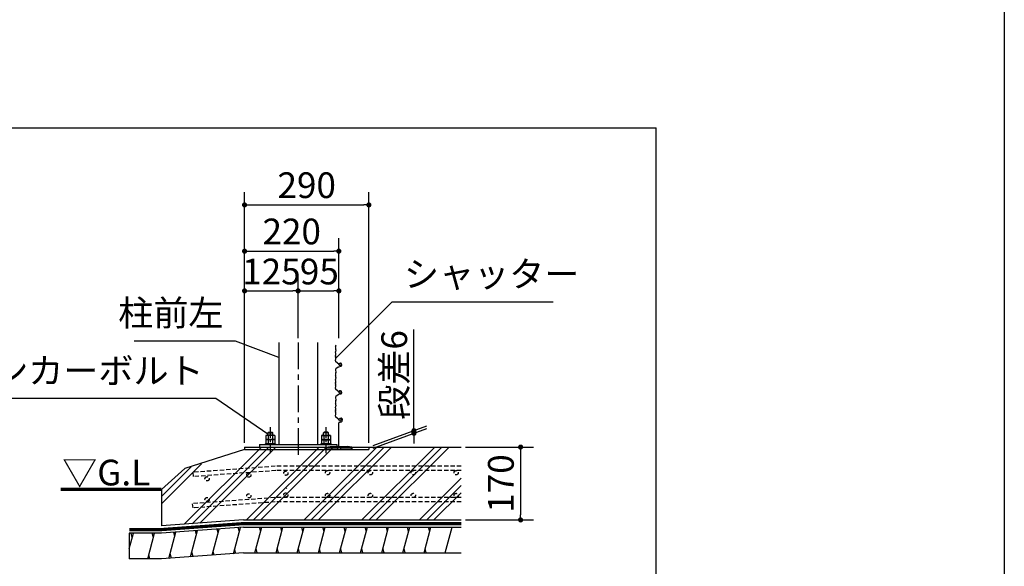
# Model space of a CAD drawing. Extents: x 280 to 32454, y 171 to 22819.
# Drawn here: x 23265 to 32454, y 5614 to 10716 of the extents above; entities that cross this region are included whole.
import ezdxf

# ---------------------------------------------------------------- set-up
doc = ezdxf.new("R2010")
doc.units = 0
doc.header["$LTSCALE"] = 4
doc.header["$PDMODE"] = 3
doc.header["$PDSIZE"] = 2
doc.linetypes.add('CENTER', pattern=[2, 1.25, -0.25, 0.25, -0.25])
doc.linetypes.add('HIDDEN', pattern=[0.375, 0.25, -0.125])
doc.layers.get('0').update_dxf_attribs({"linetype": 'CONTINUOUS'})
doc.layers.get('DEFPOINTS').update_dxf_attribs({"linetype": 'CONTINUOUS'})
for name, color, linetype in [('センター', 3, 'CENTER'), ('仕様書枠', 230, 'CONTINUOUS'), ('寸法', 4, 'CONTINUOUS'), ('点線', 2, 'HIDDEN'), ('細線', 5, 'CONTINUOUS'), ('部品1', 7, 'CONTINUOUS')]:
    doc.layers.add(name, color=color, linetype=linetype)
doc.styles.get("Standard").update_dxf_attribs({"font": 'isocp.shx', "bigfont": 'bigfont.shx'})
doc.styles.add('STYLE1', font='isocp.shx', dxfattribs={"bigfont": 'bigfont.shx'})
doc.dimstyles.new('INABA_S80', dxfattribs={"dimscale": 80, "dimtxt": 3, "dimasz": 0.6, "dimexe": 1.5, "dimexo": 0.5, "dimgap": 0.8, "dimtad": 3, "dimdsep": 46, "dimtxsty": 'STANDARD', "dimblk1": 'DOT', "dimblk2": 'DOT', "dimsah": 1, "dimcen": 0, "dimclrt": 7, "dimadec": 0, "dimazin": 0, "dimtfac": 1, "dimtix": 1, "dimtmove": 0, "dimatfit": 2, "dimldrblk": 'DOT', "dimfxl": 1, "dimtolj": 1, "dimtzin": 0, "dimarcsym": 0})
doc.dimstyles.new('INABA_S80詳細図用20', dxfattribs={"dimscale": 80, "dimtxt": 3, "dimasz": 0.6, "dimexe": 1.5, "dimexo": 0.5, "dimgap": 0.8, "dimtad": 3, "dimdec": 0, "dimlfac": 0.25, "dimdsep": 46, "dimtxsty": 'STANDARD', "dimblk1": 'DOT', "dimblk2": 'DOT', "dimsah": 1, "dimcen": 0, "dimclrt": 7, "dimadec": 0, "dimazin": 0, "dimtfac": 1, "dimtdec": 0, "dimtix": 1, "dimtmove": 0, "dimatfit": 2, "dimldrblk": 'DOT', "dimfxl": 1, "dimtolj": 1, "dimtzin": 0, "dimarcsym": 0})

# ---------------------------------------------------------------- blocks, each defined once
blk = doc.blocks.new('_DOT')
at = {"color": 0, "linetype": 'ByBlock', "ltscale": 50}
blk.add_line((-0.5, 0), (-1, 0), dxfattribs=at)
at = {"color": 0, "linetype": 'ByBlock', "ltscale": 50, "const_width": 0.5}
blk.add_lwpolyline([(-0.25, 0, 1), (0.25, 0, 1)], format="xyb", close=True, dxfattribs=at)
blk = doc.blocks.new('*D42')
at = {"layer": 'DEFPOINTS', "color": 0, "ltscale": 50}
for p in [(25863.9, 8184.7), (25863.9, 7702.8), (25363.9, 6726.7)]:
    blk.add_point(p, dxfattribs=at)
at = {"layer": '寸法', "color": 0, "lineweight": -2, "ltscale": 50}
for p, q in [((25363.9, 6766.7), (25363.9, 8304.7)), ((25863.9, 7742.8), (25863.9, 8304.7)), ((25411.9, 8184.7), (25815.9, 8184.7))]:
    blk.add_line(p, q, dxfattribs=at)
at = {"layer": '寸法', "color": 0, "lineweight": -2, "ltscale": 50, "xscale": 48, "yscale": 48, "zscale": 48, "rotation": 180}
blk.add_blockref('_DOT', (25363.9, 8184.7), dxfattribs=at)
at = {"layer": '寸法', "color": 0, "lineweight": -2, "ltscale": 50, "xscale": 48, "yscale": 48, "zscale": 48}
blk.add_blockref('_DOT', (25863.9, 8184.7), dxfattribs=at)
at = {"layer": '寸法', "color": 7, "ltscale": 50, "insert": (25614.6, 8365), "char_height": 240, "attachment_point": 5}
blk.add_mtext('\\A1;125', dxfattribs=at)
blk = doc.blocks.new('*D43')
at = {"layer": 'DEFPOINTS', "color": 0, "ltscale": 50}
for p in [(26243.9, 8184.7), (25863.9, 7702.8), (26243.9, 7702.8)]:
    blk.add_point(p, dxfattribs=at)
at = {"layer": '寸法', "color": 0, "lineweight": -2, "ltscale": 50}
for p, q in [((25863.9, 7742.8), (25863.9, 8304.7)), ((26243.9, 7742.8), (26243.9, 8304.7)), ((25911.9, 8184.7), (26195.9, 8184.7))]:
    blk.add_line(p, q, dxfattribs=at)
at = {"layer": '寸法', "color": 0, "lineweight": -2, "ltscale": 50, "xscale": 48, "yscale": 48, "zscale": 48, "rotation": 180}
blk.add_blockref('_DOT', (25863.9, 8184.7), dxfattribs=at)
at = {"layer": '寸法', "color": 0, "lineweight": -2, "ltscale": 50, "xscale": 48, "yscale": 48, "zscale": 48}
blk.add_blockref('_DOT', (26243.9, 8184.7), dxfattribs=at)
at = {"layer": '寸法', "color": 7, "ltscale": 50, "insert": (26061.8, 8365), "char_height": 240, "attachment_point": 5}
blk.add_mtext('\\A1;95', dxfattribs=at)
blk = doc.blocks.new('*D44')
at = {"layer": 'DEFPOINTS', "color": 0, "ltscale": 50}
for p in [(26243.9, 8555), (26243.9, 7702.8), (25363.9, 6726.7)]:
    blk.add_point(p, dxfattribs=at)
at = {"layer": '寸法', "color": 0, "lineweight": -2, "ltscale": 50}
for p, q in [((25363.9, 6766.7), (25363.9, 8675)), ((26243.9, 7742.8), (26243.9, 8675)), ((25411.9, 8555), (26195.9, 8555))]:
    blk.add_line(p, q, dxfattribs=at)
at = {"layer": '寸法', "color": 0, "lineweight": -2, "ltscale": 50, "xscale": 48, "yscale": 48, "zscale": 48, "rotation": 180}
blk.add_blockref('_DOT', (25363.9, 8555), dxfattribs=at)
at = {"layer": '寸法', "color": 0, "lineweight": -2, "ltscale": 50, "xscale": 48, "yscale": 48, "zscale": 48}
blk.add_blockref('_DOT', (26243.9, 8555), dxfattribs=at)
at = {"layer": '寸法', "color": 7, "ltscale": 50, "insert": (25803.9, 8739), "char_height": 240, "attachment_point": 5}
blk.add_mtext('\\A1;220', dxfattribs=at)
blk = doc.blocks.new('*D45')
at = {"layer": 'DEFPOINTS', "color": 0, "ltscale": 50}
for p in [(27385.7, 6726.7), (27385.7, 6046.7), (27940.1, 6046.7)]:
    blk.add_point(p, dxfattribs=at)
at = {"layer": '寸法', "color": 0, "lineweight": -2, "ltscale": 50}
for p, q in [((27425.7, 6726.7), (28060.1, 6726.7)), ((27940.1, 6678.7), (27940.1, 6094.7)), ((27425.7, 6046.7), (28060.1, 6046.7))]:
    blk.add_line(p, q, dxfattribs=at)
at = {"layer": '寸法', "color": 0, "lineweight": -2, "ltscale": 50, "xscale": 48, "yscale": 48, "zscale": 48}
for p, rotation in [((27940.1, 6726.7), 90), ((27940.1, 6046.7), 270)]:
    blk.add_blockref('_DOT', p, dxfattribs=dict(at, rotation=rotation))
at = {"layer": '寸法', "color": 7, "ltscale": 50, "insert": (27756.1, 6386.7), "char_height": 240, "attachment_point": 5, "rotation": 90}
blk.add_mtext('\\A1;170', dxfattribs=at)
blk = doc.blocks.new('*D48')
at = {"layer": 'DEFPOINTS', "color": 0, "ltscale": 50}
for p in [(26523.9, 8986.9), (25363.9, 6726.7), (26523.9, 6726.7)]:
    blk.add_point(p, dxfattribs=at)
at = {"layer": '寸法', "color": 0, "lineweight": -2, "ltscale": 50}
for p, q in [((25363.9, 6766.7), (25363.9, 9106.9)), ((26523.9, 6766.7), (26523.9, 9106.9)), ((25411.9, 8986.9), (26475.9, 8986.9))]:
    blk.add_line(p, q, dxfattribs=at)
at = {"layer": '寸法', "color": 0, "lineweight": -2, "ltscale": 50, "xscale": 48, "yscale": 48, "zscale": 48, "rotation": 180}
blk.add_blockref('_DOT', (25363.9, 8986.9), dxfattribs=at)
at = {"layer": '寸法', "color": 0, "lineweight": -2, "ltscale": 50, "xscale": 48, "yscale": 48, "zscale": 48}
blk.add_blockref('_DOT', (26523.9, 8986.9), dxfattribs=at)
at = {"layer": '寸法', "color": 7, "ltscale": 50, "insert": (25943.9, 9170.9), "char_height": 240, "attachment_point": 5}
blk.add_mtext('\\A1;290', dxfattribs=at)
blk = doc.blocks.new('*D49')
at = {"layer": 'DEFPOINTS', "color": 0, "ltscale": 50}
for p in [(26944.6, 6855.8), (26523.9, 6726.7), (26523.9, 6702.7)]:
    blk.add_point(p, dxfattribs=at)
at = {"layer": '寸法', "color": 0, "lineweight": -2, "ltscale": 50}
for p, q in [((26944.6, 6927.8), (26944.6, 7823.7)), ((26563.9, 6741.3), (27064.6, 6923.5)), ((26563.9, 6717.3), (27064.6, 6899.5)), ((26944.6, 6855.8), (26944.6, 6879.8)), ((26944.6, 6807.8), (26944.6, 6759.8))]:
    blk.add_line(p, q, dxfattribs=at)
at = {"layer": '寸法', "color": 0, "lineweight": -2, "ltscale": 50, "xscale": 48, "yscale": 48, "zscale": 48}
for p, rotation in [((26944.6, 6879.8), 270), ((26944.6, 6855.8), 90)]:
    blk.add_blockref('_DOT', p, dxfattribs=dict(at, rotation=rotation))
at = {"layer": '寸法', "color": 7, "ltscale": 50, "insert": (26760.6, 7399.8), "char_height": 240, "attachment_point": 5, "rotation": 90}
blk.add_mtext('\\A1;段差6', dxfattribs=at)

msp = doc.modelspace()

# ---------------------------------------------------------------- hatches: boundary and pattern name
at = {"layer": '細線', "ltscale": 50}
h = msp.add_hatch(dxfattribs=at)
h.set_pattern_fill('LINE', color=256, scale=60, angle=75, style=0)
h.set_pattern_definition([(75, (-767.91, 592.01), (-184.0089, 49.305), [])])
h.paths.add_polyline_path([(27385.745, 5738.7), (27385.745, 5978.7), (25355.42, 5978.7), (24588.169, 5922.482), (24288.169, 5922.482), (24288.169, 5682.635), (24589.222, 5682.635), (25355.42, 5738.7)])
at = {"layer": '部品1', "ltscale": 50}
h = msp.add_hatch(color=256, dxfattribs=at)
h.paths.add_polyline_path([(26363.887, 6724.7), (26323.887, 6730.7), (26163.887, 6730.7), (26132.086, 6725.93), (26132.086, 6718.7), (26229.887, 6718.7), (26229.887, 6702.7), (26232.086, 6702.7), (26257.887, 6702.7), (26257.887, 6718.7), (26357.887, 6718.7), (26357.887, 6702.7), (26363.887, 6702.7)])
h.paths.add_polyline_path([(26132.086, 6725.93), (26123.887, 6724.7), (26123.887, 6702.7), (26129.887, 6702.7), (26129.887, 6718.7), (26132.086, 6718.7)])

# ---------------------------------------------------------------- linework, layer by layer
at = {"layer": 'センター', "ltscale": 50}
msp.add_line((25863.887, 7702.838), (25863.887, 6635.739), dxfattribs=at)
at = {"layer": 'センター', "ltscale": 20}
for p, q in [((25603.887, 6911.62), (25603.887, 6670.312)), ((26123.887, 6911.62), (26123.887, 6670.312))]:
    msp.add_line(p, q, dxfattribs=at)
at = {"layer": '仕様書枠', "ltscale": 50}
msp.add_line((32454.4, 22819.2), (32454.4, 608), dxfattribs=at)
at = {"layer": '寸法', "ltscale": 50}
msp.add_line((26523.887, 6726.7), (26523.887, 6726.7), dxfattribs=at)
at = {"layer": '点線', "ltscale": 40}
for p, q in [((25650.813, 6547.254), (24879.562, 6490.742)), ((27385.745, 6547.254), (25650.813, 6547.254)), ((24879.562, 6490.742), (24885.037, 6451.119)), ((25656.288, 6507.63), (24885.037, 6451.119)), ((27385.745, 6507.254), (25653.564, 6507.254)), ((25645.337, 6254.98), (24874.086, 6198.469)), ((27385.745, 6255.357), (25653.564, 6255.357)), ((24874.086, 6198.469), (24879.562, 6158.845)), ((25650.813, 6215.357), (24879.562, 6158.845)), ((27385.745, 6215.357), (25650.813, 6215.357))]:
    msp.add_line(p, q, dxfattribs=at)
for centre in [(25014.556, 6430.827), (25403.604, 6465.707), (25749.292, 6482.605), (26138.53, 6487.254), (26538.53, 6487.254), (26938.53, 6487.254), (27338.53, 6487.254), (25014.556, 6236.604), (25403.604, 6271.483), (25749.292, 6280.006), (26138.53, 6275.357), (26538.53, 6275.357), (26938.53, 6275.357), (27338.53, 6275.357)]:
    msp.add_circle(centre, 20, dxfattribs=at)
at = {"layer": '細線'}
for p, q in [((25645.456, 6833.485), (25562.317, 6833.485)), ((25562.317, 6833.485), (25562.317, 6796.7)), ((25635.063, 6836.7), (25572.71, 6836.7)), ((25579.887, 6860.7), (25585.887, 6866.7)), ((25579.887, 6860.7), (25627.887, 6860.7)), ((25579.887, 6836.7), (25579.887, 6860.7)), ((25583.102, 6833.485), (25583.102, 6796.7)), ((25585.887, 6866.7), (25621.887, 6866.7)), ((25621.887, 6866.7), (25627.887, 6860.7)), ((25624.671, 6833.485), (25624.671, 6796.7)), ((25627.887, 6836.7), (25627.887, 6860.7)), ((25645.456, 6833.485), (25645.456, 6796.7)), ((26082.317, 6833.485), (26082.317, 6796.7)), ((26082.317, 6833.485), (26165.456, 6833.485)), ((26092.71, 6836.7), (26155.063, 6836.7)), ((26105.887, 6866.7), (26099.887, 6860.7)), ((26099.887, 6836.7), (26099.887, 6860.7)), ((26147.887, 6860.7), (26099.887, 6860.7)), ((26103.102, 6833.485), (26103.102, 6796.7)), ((26141.887, 6866.7), (26105.887, 6866.7)), ((26147.887, 6860.7), (26141.887, 6866.7)), ((26144.671, 6833.485), (26144.671, 6796.7)), ((26147.887, 6836.7), (26147.887, 6860.7)), ((26165.456, 6833.485), (26165.456, 6796.7)), ((25503.887, 6750.7), (25503.887, 6726.7)), ((25555.887, 6756.7), (25555.887, 6750.7)), ((25555.887, 6756.7), (25651.887, 6756.7)), ((25645.456, 6796.7), (25562.317, 6796.7)), ((25562.317, 6793.485), (25562.317, 6756.7)), ((25645.456, 6793.485), (25562.317, 6793.485)), ((25645.456, 6756.7), (25562.317, 6756.7)), ((25635.063, 6796.7), (25572.71, 6796.7)), ((25583.102, 6793.485), (25583.102, 6756.7)), ((25624.671, 6793.485), (25624.671, 6756.7)), ((25645.456, 6793.485), (25645.456, 6756.7)), ((25651.887, 6756.7), (25651.887, 6750.7)), ((26171.887, 6756.7), (26075.887, 6756.7)), ((26075.887, 6756.7), (26075.887, 6750.7)), ((26082.317, 6796.7), (26165.456, 6796.7)), ((26082.317, 6793.485), (26165.456, 6793.485)), ((26082.317, 6793.485), (26082.317, 6756.7)), ((26082.317, 6756.7), (26165.456, 6756.7)), ((26092.71, 6796.7), (26155.063, 6796.7)), ((26103.102, 6793.485), (26103.102, 6756.7)), ((26144.671, 6793.485), (26144.671, 6756.7)), ((26165.456, 6793.485), (26165.456, 6756.7)), ((26171.887, 6756.7), (26171.887, 6750.7)), ((26223.887, 6750.7), (26223.887, 6726.7))]:
    msp.add_line(p, q, dxfattribs=at)
at = {"layer": '細線', "ltscale": 50}
for p, q in [((24801.02, 6006.078), (25521.642, 6726.7)), ((24873.697, 6011.404), (25588.994, 6726.7)), ((24946.374, 6016.729), (25656.346, 6726.7)), ((25380.458, 6046.7), (26060.458, 6726.7)), ((25447.81, 6046.7), (26127.81, 6726.7)), ((25503.887, 6750.7), (26223.887, 6750.7)), ((25515.161, 6046.7), (26195.161, 6726.7)), ((25919.273, 6046.7), (26599.273, 6726.7)), ((25986.625, 6046.7), (26666.625, 6726.7)), ((26053.977, 6046.7), (26733.977, 6726.7)), ((26458.088, 6046.7), (27138.088, 6726.7)), ((26525.44, 6046.7), (27205.44, 6726.7)), ((26592.792, 6046.7), (27272.792, 6726.7)), ((24588.169, 6197.338), (24961.584, 6570.754)), ((24588.169, 6264.69), (24866.961, 6543.482)), ((26996.904, 6046.7), (27385.745, 6435.542)), ((27064.256, 6046.7), (27385.745, 6368.19)), ((27131.608, 6046.7), (27385.745, 6300.838)), ((25316.236, 5934.946), (25305.492, 5975.042)), ((25514.462, 5938.7), (25503.744, 5978.7)), ((25711.682, 5938.7), (25700.964, 5978.7)), ((25908.902, 5938.7), (25898.184, 5978.7)), ((26106.122, 5938.7), (26095.404, 5978.7)), ((26303.342, 5938.7), (26292.624, 5978.7)), ((26500.563, 5938.7), (26489.845, 5978.7)), ((26697.783, 5938.7), (26687.065, 5978.7)), ((26895.003, 5938.7), (26884.285, 5978.7)), ((27092.223, 5938.7), (27081.505, 5978.7)), ((24316.078, 5882.482), (24305.36, 5922.482)), ((24513.298, 5882.482), (24502.58, 5922.482)), ((24713.645, 5894.153), (24703.784, 5930.954)), ((24915.267, 5910.58), (24905.841, 5945.759)), ((25116.592, 5925.902), (25107.316, 5960.521)), ((24481.185, 5682.635), (24470.467, 5722.635)), ((24680.944, 5689.716), (24669.905, 5730.913)), ((24883.1, 5704.149), (24871.527, 5747.34)), ((25081.482, 5719.227), (25071.348, 5757.048)), ((25282.762, 5733.393), (25272.496, 5771.707)), ((25482.308, 5738.7), (25471.59, 5778.7)), ((25679.528, 5738.7), (25668.81, 5778.7)), ((25876.748, 5738.7), (25866.03, 5778.7)), ((26073.968, 5738.7), (26063.25, 5778.7)), ((26271.189, 5738.7), (26260.471, 5778.7)), ((26468.409, 5738.7), (26457.691, 5778.7)), ((26665.629, 5738.7), (26654.911, 5778.7)), ((26862.849, 5738.7), (26852.131, 5778.7)), ((27060.069, 5738.7), (27049.351, 5778.7))]:
    msp.add_line(p, q, dxfattribs=at)
at = {"layer": '細線', "ltscale": 40}
msp.add_line((25750.893, 6345.474), (25755.606, 6340.761), dxfattribs=at)
at = {"layer": '細線'}
for centre, radius, start, end in [((25572.71, 6818.298), 18.402, 55.6157525, 124.3842475), ((25603.887, 6767.916), 68.785, 72.4120462, 107.5879538), ((25635.063, 6818.298), 18.402, 55.6157525, 124.3842475), ((26092.71, 6818.298), 18.402, 55.6157525, 124.3842475), ((26123.887, 6767.916), 68.785, 72.4120462, 107.5879538), ((26155.063, 6818.298), 18.402, 55.6157525, 124.3842475), ((25572.71, 6778.298), 18.402, 55.6157525, 124.3842475), ((25603.887, 6727.916), 68.785, 72.4120462, 107.5879538), ((25635.063, 6778.298), 18.402, 55.6157525, 124.3842475), ((26092.71, 6778.298), 18.402, 55.6157525, 124.3842475), ((26123.887, 6727.916), 68.785, 72.4120462, 107.5879538), ((26155.063, 6778.298), 18.402, 55.6157525, 124.3842475)]:
    msp.add_arc(centre, radius, start, end, dxfattribs=at)
at = {"layer": '部品1', "ltscale": 50}
for p, q in [((18045.454, 9705.641), (29204.325, 9705.641)), ((29204.325, 3188), (29204.325, 9705.641)), ((25683.887, 7702.838), (25683.887, 6750.7)), ((26043.887, 7702.838), (26043.887, 6750.7)), ((25363.887, 6726.7), (27385.745, 6726.7)), ((25363.887, 6726.7), (25363.887, 6702.7)), ((26523.887, 6726.7), (26523.887, 6702.7)), ((25363.887, 6702.7), (24805.464, 6525.759)), ((25363.887, 6702.7), (26523.887, 6702.7)), ((24805.464, 6525.759), (24588.169, 6332.042)), ((24588.169, 6332.042), (24588.169, 5990.482)), ((25355.42, 6046.7), (24588.169, 5990.482)), ((25355.42, 5978.7), (24588.169, 5922.482)), ((25355.42, 6046.7), (27385.745, 6046.7)), ((25355.42, 5978.7), (27385.745, 5978.7)), ((25679.42, 6046.7), (27385.745, 6046.7)), ((24288.169, 5922.482), (24288.169, 5682.635)), ((24588.169, 5922.482), (24288.169, 5922.482)), ((25355.42, 5738.7), (24589.222, 5682.635)), ((25355.42, 5738.7), (27385.745, 5738.7)), ((24589.222, 5682.635), (24288.169, 5682.635))]:
    msp.add_line(p, q, dxfattribs=at)
at = {"layer": '部品1', "lineweight": 25, "ltscale": 50}
for p, q in [((26214.735, 7677.277), (26212.645, 7671.007)), ((26212.847, 7664.131), (26214.001, 7661.246)), ((26214.001, 7653.818), (26212.972, 7651.246)), ((26212.972, 7643.818), (26214.577, 7639.805)), ((26215.243, 7635.096), (26213.586, 7618.527)), ((26211.826, 7531.463), (26215.124, 7553.151)), ((26214.725, 7557.817), (26212.645, 7564.057)), ((26212.847, 7570.933), (26214.001, 7573.818)), ((26212.972, 7591.246), (26214.577, 7595.259)), ((26214.001, 7581.246), (26212.972, 7583.818)), ((26215.243, 7599.968), (26213.586, 7616.537)), ((26211.815, 7446.659), (26215.143, 7423.885)), ((26242.568, 7499.076), (26215.231, 7522.345)), ((26236.497, 7472.231), (26215.581, 7456.006)), ((26261.052, 7479.62), (26240.038, 7473.989)), ((26244.574, 7496.748), (26247.726, 7491.687)), ((26257.91, 7510.074), (26255.768, 7510.074)), ((26214.735, 7419.277), (26212.645, 7413.007)), ((26212.847, 7406.131), (26214.001, 7403.246)), ((26214.001, 7395.818), (26212.972, 7393.246)), ((26212.972, 7385.818), (26214.577, 7381.805)), ((26215.243, 7377.096), (26213.586, 7360.527)), ((26215.243, 7341.968), (26213.586, 7358.537)), ((26211.826, 7273.463), (26215.124, 7295.151)), ((26214.725, 7299.817), (26212.645, 7306.057)), ((26212.847, 7312.933), (26214.001, 7315.818)), ((26212.972, 7333.246), (26214.577, 7337.259)), ((26214.001, 7323.246), (26212.972, 7325.818)), ((26242.568, 7241.076), (26215.231, 7264.345)), ((26211.815, 7188.659), (26215.143, 7165.885)), ((26236.497, 7214.231), (26215.581, 7198.006)), ((26261.052, 7221.62), (26240.038, 7215.989)), ((26244.574, 7238.748), (26247.726, 7233.687)), ((26257.91, 7252.074), (26255.768, 7252.074)), ((26214.735, 7161.277), (26212.645, 7155.007)), ((26212.847, 7148.131), (26214.001, 7145.246)), ((26214.001, 7137.818), (26212.972, 7135.246)), ((26212.972, 7127.818), (26214.577, 7123.805)), ((26212.972, 7075.246), (26214.577, 7079.259)), ((26215.243, 7119.096), (26213.586, 7102.527)), ((26215.243, 7083.968), (26213.586, 7100.537)), ((26211.826, 7015.463), (26215.124, 7037.151)), ((26214.725, 7041.817), (26212.645, 7048.057)), ((26212.847, 7054.933), (26214.001, 7057.818)), ((26214.001, 7065.246), (26212.972, 7067.818)), ((26242.568, 6983.076), (26215.231, 7006.345)), ((26243.887, 6730.7), (26243.887, 6951.703)), ((26244.574, 6980.748), (26247.726, 6975.687)), ((26247.89, 6957.156), (26264.55, 6962.382)), ((26123.887, 6724.7), (26163.887, 6730.7)), ((26123.887, 6702.7), (26123.887, 6724.7)), ((26129.887, 6718.7), (26229.887, 6718.7)), ((26129.887, 6702.7), (26129.887, 6718.7)), ((26163.887, 6730.7), (26323.887, 6730.7)), ((26229.887, 6718.7), (26229.887, 6702.7)), ((26257.887, 6718.7), (26257.887, 6702.7)), ((26257.887, 6718.7), (26357.887, 6718.7)), ((26363.887, 6724.7), (26323.887, 6730.7)), ((26357.887, 6718.7), (26357.887, 6702.7)), ((26363.887, 6724.7), (26363.887, 6702.7)), ((26123.887, 6702.7), (26129.887, 6702.7)), ((26123.887, 6702.7), (26363.887, 6702.7)), ((26257.887, 6702.7), (26229.887, 6702.7)), ((26363.887, 6702.7), (26357.887, 6702.7))]:
    msp.add_line(p, q, dxfattribs=at)
at = {"layer": '部品1', "ltscale": 50}
msp.add_lwpolyline([(23646.914, 6332.042, 30, 30, 0), (24588.169, 6332.042, 20, 20, 0)], format="xyseb", dxfattribs=at)
at = {"layer": '部品1', "ltscale": 50, "const_width": 30}
msp.add_lwpolyline([(27385.745, 6012.7), (25355.42, 6012.7), (24588.169, 5956.482), (24288.169, 5956.482), (24288.169, 5956.482)], dxfattribs=at)
at = {"layer": '部品1', "lineweight": 25, "ltscale": 50}
for centre, radius, start, end in [((26222.132, 7667.845), 10, 161.5650512, 201.8014095), ((26222.257, 7647.532), 10, 158.1985905, 201.8014095), ((26204.716, 7657.532), 10, 338.1985905, 21.8014095), ((26205.293, 7636.091), 10, 354.2894069, 21.8014095), ((26205.248, 7680.439), 10, 341.5650512, 350.7873212), ((26222.132, 7567.219), 10, 158.1985905, 198.4349488), ((26222.257, 7587.532), 10, 158.1985905, 201.8014095), ((26223.536, 7617.532), 10, 174.2894069, 185.7105931), ((26204.716, 7577.532), 10, 338.1985905, 21.8014095), ((26205.293, 7598.973), 10, 338.1985905, 5.7105931), ((26205.238, 7554.655), 10, 351.3533349, 18.4349488), ((26221.71, 7448.104), 10, 127.8024897, 188.3121248), ((26221.713, 7529.96), 10, 171.3533349, 229.5955987), ((26242.626, 7464.33), 10, 105, 127.8024897), ((26236.086, 7491.461), 10, 31.9164637, 49.5955987), ((26255.768, 7501.074), 9, 90, 236.3688917), ((26249.541, 7492.527), 2, 204.8344765, 226.6764928), ((26249.541, 7492.527), 2, 204.8344765, 226.6764928), ((26255.716, 7499.074), 11, 226.6764928, 32.9724943), ((26260.668, 7500.931), 6, 49.4917124, 163.5378537), ((26257.91, 7495.074), 15, 0, 90), ((26256.91, 7495.074), 16, 285, 0), ((26263.267, 7503.973), 2, 32.9724943, 49.4917124), ((26222.132, 7409.845), 10, 161.5650512, 201.8014095), ((26222.257, 7389.532), 10, 158.1985905, 201.8014095), ((26223.536, 7359.532), 10, 174.2894069, 185.7105931), ((26204.716, 7399.532), 10, 338.1985905, 21.8014095), ((26205.293, 7378.091), 10, 354.2894069, 21.8014095), ((26205.248, 7422.439), 10, 341.5650512, 8.3121248), ((26221.713, 7271.96), 10, 171.3533349, 229.5955987), ((26222.132, 7309.219), 10, 158.1985905, 198.4349488), ((26222.257, 7329.532), 10, 158.1985905, 201.8014095), ((26204.716, 7319.532), 10, 338.1985905, 21.8014095), ((26205.293, 7340.973), 10, 338.1985905, 5.7105931), ((26205.238, 7296.655), 10, 351.3533349, 18.4349488), ((26221.71, 7190.104), 10, 127.8024897, 188.3121248), ((26242.626, 7206.33), 10, 105, 127.8024897), ((26236.086, 7233.461), 10, 31.9164637, 49.5955987), ((26255.768, 7243.074), 9, 90, 236.3688917), ((26249.541, 7234.527), 2, 204.8344765, 226.6764928), ((26255.716, 7241.074), 11, 226.6764928, 32.9724943), ((26260.668, 7242.931), 6, 49.4917124, 163.5378537), ((26257.91, 7237.074), 15, 0, 90), ((26256.91, 7237.074), 16, 285, 0), ((26263.267, 7245.973), 2, 32.9724943, 49.4917124), ((26222.132, 7151.845), 10, 161.5650512, 201.8014095), ((26222.257, 7131.532), 10, 158.1985905, 201.8014095), ((26223.536, 7101.532), 10, 174.2894069, 185.7105931), ((26204.716, 7141.532), 10, 338.1985905, 21.8014095), ((26205.293, 7120.091), 10, 354.2894069, 21.8014095), ((26205.293, 7082.973), 10, 338.1985905, 5.7105931), ((26205.248, 7164.439), 10, 341.5650512, 8.3121248), ((26221.713, 7013.96), 10, 171.3533349, 229.5955987), ((26222.132, 7051.219), 10, 158.1985905, 198.4349488), ((26222.257, 7071.532), 10, 158.1985905, 201.8014095), ((26204.716, 7061.532), 10, 338.1985905, 21.8014095), ((26205.238, 7038.655), 10, 351.3533349, 18.4349488), ((26261.021, 6979.158), 17.143, 281.879132, 159.0160212), ((26255.716, 6983.074), 11, 226.6764928, 32.9724943), ((26260.668, 6984.931), 6, 49.4917124, 163.5378537), ((26263.267, 6987.973), 2, 32.9724943, 49.4917124), ((26236.086, 6975.461), 10, 31.9164637, 49.5955987), ((26249.601, 6951.703), 5.714, 107.4168835, 180), ((26249.541, 6976.527), 2, 204.8344765, 226.6764928)]:
    msp.add_arc(centre, radius, start, end, dxfattribs=at)

# ---------------------------------------------------------------- texts
at = {"layer": '寸法', "color": 7, "ltscale": 50, "style": 'STYLE1'}
msp.add_text('▽G.L', height=240, dxfattribs=at).set_placement((23661.255, 6368.845))
at = {"layer": '寸法', "color": 7, "ltscale": 50, "char_height": 240}
for s, insert, attachment_point in [('シャッター', (26851.463, 8146.352), 7), ('柱前左', (25167.124, 7783.323), 9), ('アンカーボルト', (24982.27, 7244.059), 9)]:
    msp.add_mtext(s, dxfattribs=dict(at, insert=insert, attachment_point=attachment_point))

# ---------------------------------------------------------------- dimensions: what is measured, and where the dimension line sits
at = {"layer": '寸法', "ltscale": 50}
dim = msp.add_linear_dim(base=(26523.887, 8986.898), p1=(25363.887, 6726.7), p2=(26523.887, 6726.7), dimstyle='INABA_S80詳細図用20', dxfattribs=at)
dim.commit()
dim.dimension.update_dxf_attribs({"geometry": '*D48', "text_midpoint": (25943.887, 9170.922)})
dim = msp.add_linear_dim(base=(26243.887, 8555.015), p1=(25363.887, 6726.7), p2=(26243.887, 7702.838), dimstyle='INABA_S80詳細図用20', dxfattribs=at)
dim.commit()
dim.dimension.update_dxf_attribs({"geometry": '*D44', "text_midpoint": (25803.887, 8555.015), "dimtype": 160})
for base, p1, p2, picture, middle in [((25863.887, 8184.672), (25363.887, 6726.7), (25863.887, 7702.838), '*D42', (25614.601, 8365.021)), ((26243.887, 8184.672), (25863.887, 7702.838), (26243.887, 7702.838), '*D43', (26061.829, 8365.018))]:
    dim = msp.add_linear_dim(base=base, p1=p1, p2=p2, dimstyle='INABA_S80詳細図用20', override={"dimtmove": 2}, dxfattribs=at)
    dim.commit()
    dim.dimension.update_dxf_attribs({"geometry": picture, "text_midpoint": middle, "dimtype": 160})
dim = msp.add_linear_dim(base=(26944.552, 6855.81), p1=(26523.887, 6726.7), p2=(26523.887, 6702.7), angle=90, text='段差<>', dimstyle='INABA_S80詳細図用20', override={"dimtmove": 0}, dxfattribs=at)
dim.commit()
dim.dimension.update_dxf_attribs({"geometry": '*D49', "text_midpoint": (26944.552, 7399.763), "dimtype": 160})
dim = msp.add_linear_dim(base=(27940.103, 6046.7), p1=(27385.745, 6726.7), p2=(27385.745, 6046.7), angle=90, dimstyle='INABA_S80詳細図用20', dxfattribs=at)
dim.commit()
dim.dimension.update_dxf_attribs({"geometry": '*D45', "text_midpoint": (27756.103, 6386.7)})

# ---------------------------------------------------------------- leaders
at = {"layer": '寸法', "ltscale": 50, "has_arrowhead": 0}
for points in [[(26214.725, 7557.817), (26740.924, 8082.352), (28245.168, 8082.352)], [(25683.887, 7562.604), (25279.124, 7716.095), (24333.879, 7716.095)]]:
    msp.add_leader(points, dimstyle='INABA_S80', override={"dimgap": 0.8, "dimtad": 1}, dxfattribs=at)
at = {"layer": '寸法', "ltscale": 50, "has_arrowhead": 0, "annotation_type": 0, "has_hookline": 1, "hookline_direction": 1, "text_width": 1988.698}
msp.add_leader([(25579.887, 6848.7), (25094.27, 7180.059), (25046.27, 7180.059)], dimstyle='INABA_S80詳細図用20', override={"dimgap": 0.8, "dimtad": 1, "dimldrblk": 'None'}, dxfattribs=at)

doc.saveas('drawing.dxf')
